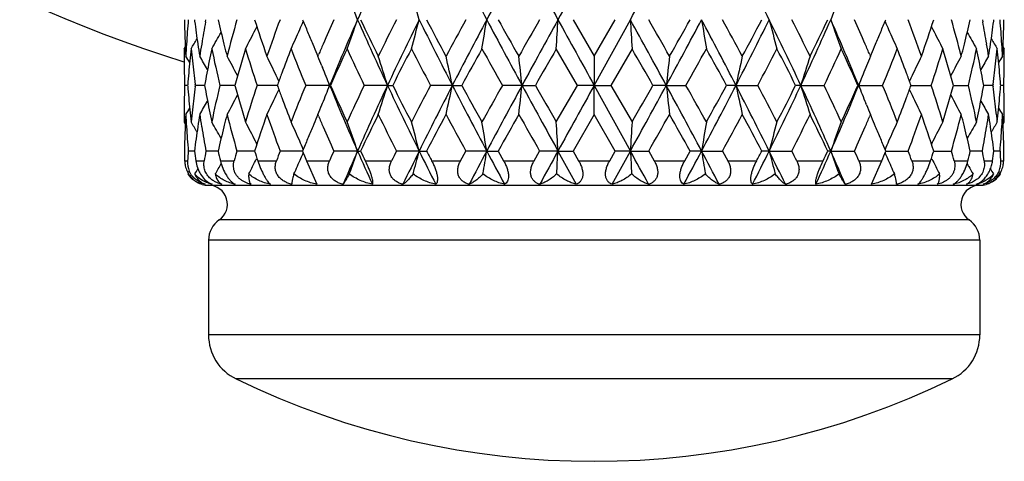
# Model space of a CAD drawing. Units: inches. Extents: x 0.8 to 21.3, y 2.4 to 12.6.
# Drawn here: x 9.7 to 10.5, y 9.8 to 10.2 of the extents above; entities that cross this region are included whole.
import ezdxf

# ---------------------------------------------------------------- set-up
doc = ezdxf.new("R2010")
doc.units = ezdxf.units.IN
doc.header["$LTSCALE"] = 1.21
doc.header["$MEASUREMENT"] = 0
doc.layers.get('0').update_dxf_attribs({"linetype": 'CONTINUOUS'})

msp = doc.modelspace()

# ---------------------------------------------------------------- linework, layer by layer
at = {"color": 7, "linetype": 'CONTINUOUS'}
for p, q in [((9.85832, 10.15276), (9.85848, 10.15152)), ((9.86744, 10.1511), (9.86775, 10.15276)), ((10.16758, 10.15276), (10.18482, 10.12288)), ((10.18482, 10.09914), (10.21441, 10.15276)), ((10.18482, 10.12288), (10.20206, 10.15276)), ((10.50188, 10.15276), (10.50219, 10.1511)), ((10.51116, 10.15152), (10.51132, 10.15276)), ((9.84982, 10.12902), (9.85088, 10.13071)), ((9.88242, 10.13284), (9.88272, 10.13162)), ((10.17112, 10.09914), (10.15391, 10.12902)), ((10.21573, 10.12902), (10.19852, 10.09914)), ((10.48691, 10.13162), (10.48722, 10.13284)), ((10.51876, 10.13071), (10.51982, 10.12902)), ((9.95829, 10.12485), (9.95913, 10.12288)), ((9.95913, 10.12288), (9.95971, 10.12424)), ((10.18482, 10.12288), (10.18482, 10.09914)), ((10.40993, 10.12424), (10.41051, 10.12288)), ((10.41056, 10.12301), (10.41135, 10.12485)), ((9.96239, 10.11508), (9.96295, 10.1137)), ((10.40725, 10.11508), (10.40668, 10.1137)), ((9.85279, 10.09914), (9.85026, 10.09914)), ((9.85283, 10.09966), (9.85279, 10.09914)), ((9.85279, 10.09914), (9.85283, 10.09863)), ((9.85913, 10.09914), (9.85902, 10.09996)), ((9.85902, 10.09833), (9.85913, 10.09914)), ((9.86486, 10.09914), (9.85913, 10.09914)), ((9.86662, 10.09914), (9.86486, 10.09914)), ((9.8913, 10.09914), (9.87908, 10.09914)), ((9.92241, 10.09914), (9.90945, 10.09914)), ((9.92596, 10.09914), (9.92241, 10.09914)), ((9.92631, 10.1001), (9.92596, 10.09914)), ((9.92596, 10.09914), (9.92631, 10.09819)), ((9.96876, 10.09914), (9.94919, 10.09914)), ((9.96876, 10.09914), (9.96944, 10.09914)), ((10.01599, 10.09914), (9.99696, 10.09914)), ((10.01599, 10.09914), (10.02026, 10.09914)), ((10.06897, 10.09914), (10.05113, 10.09914)), ((10.06897, 10.09914), (10.07668, 10.09914)), ((10.12589, 10.09914), (10.10985, 10.09914)), ((10.12589, 10.09914), (10.13678, 10.09914)), ((10.15391, 10.06927), (10.17112, 10.09914)), ((10.18482, 10.09914), (10.17112, 10.09914)), ((10.18482, 10.09914), (10.21441, 10.04553)), ((10.18482, 10.09914), (10.19852, 10.09914)), ((10.18482, 10.07541), (10.18482, 10.09914)), ((10.19852, 10.09914), (10.21573, 10.06927)), ((10.24375, 10.09914), (10.23285, 10.09914)), ((10.24375, 10.09914), (10.25979, 10.09914)), ((10.30067, 10.09914), (10.29296, 10.09914)), ((10.30067, 10.09914), (10.31851, 10.09914)), ((10.35364, 10.09914), (10.34938, 10.09914)), ((10.35364, 10.09914), (10.37267, 10.09914)), ((10.40087, 10.09914), (10.40019, 10.09914)), ((10.40087, 10.09914), (10.42044, 10.09914)), ((10.44367, 10.09914), (10.44332, 10.1001)), ((10.44332, 10.09819), (10.44367, 10.09914)), ((10.44367, 10.09914), (10.44722, 10.09914)), ((10.44722, 10.09914), (10.46019, 10.09914)), ((10.47834, 10.09914), (10.49055, 10.09914)), ((10.51051, 10.09914), (10.50301, 10.09914)), ((10.51062, 10.09996), (10.51051, 10.09914)), ((10.51051, 10.09914), (10.51062, 10.09833)), ((10.51685, 10.09914), (10.51681, 10.09966)), ((10.51681, 10.09863), (10.51685, 10.09914)), ((10.51937, 10.09914), (10.51685, 10.09914)), ((9.96239, 10.08321), (9.96295, 10.08458)), ((10.40725, 10.08321), (10.40668, 10.08458)), ((9.84982, 10.06927), (9.85088, 10.06758)), ((9.95912, 10.07541), (9.95829, 10.07344)), ((9.95971, 10.07405), (9.95913, 10.07541)), ((10.18482, 10.07541), (10.16758, 10.04553)), ((10.20206, 10.04553), (10.18482, 10.07541)), ((10.41051, 10.07541), (10.40993, 10.07405)), ((10.41135, 10.07344), (10.41051, 10.07541)), ((10.51876, 10.06758), (10.51982, 10.06927)), ((9.88272, 10.06667), (9.88242, 10.06545)), ((10.48722, 10.06545), (10.48691, 10.06667)), ((9.85831, 10.04553), (9.85328, 10.04553)), ((9.87375, 10.04553), (9.86775, 10.04553)), ((9.87765, 10.04553), (9.87375, 10.04553)), ((9.90577, 10.04553), (9.89302, 10.04553)), ((9.90745, 10.04553), (9.90577, 10.04553)), ((9.94669, 10.04553), (9.92823, 10.04553)), ((9.99155, 10.04553), (9.97217, 10.04553)), ((9.99155, 10.04553), (9.99404, 10.04553)), ((10.04187, 10.04553), (10.02336, 10.04553)), ((10.04187, 10.04553), (10.04789, 10.04553)), ((10.0757, 10.03759), (10.08004, 10.04553)), ((10.09705, 10.04553), (10.08004, 10.04553)), ((10.09705, 10.04553), (10.1064, 10.04553)), ((10.1064, 10.04553), (10.11086, 10.03759)), ((10.13575, 10.03759), (10.14029, 10.04553)), ((10.15523, 10.04553), (10.14029, 10.04553)), ((10.15523, 10.04553), (10.17017, 10.01842)), ((10.15523, 10.04553), (10.16758, 10.04553)), ((10.16758, 10.04553), (10.17215, 10.03759)), ((10.19748, 10.03759), (10.20206, 10.04553)), ((10.19946, 10.01842), (10.21441, 10.04553)), ((10.21441, 10.04553), (10.20206, 10.04553)), ((10.21441, 10.04553), (10.22935, 10.04553)), ((10.22935, 10.04553), (10.23388, 10.03759)), ((10.25878, 10.03759), (10.26324, 10.04553)), ((10.27258, 10.04553), (10.26324, 10.04553)), ((10.27258, 10.04553), (10.2896, 10.04553)), ((10.2896, 10.04553), (10.29394, 10.03759)), ((10.32777, 10.04553), (10.32175, 10.04553)), ((10.32777, 10.04553), (10.34628, 10.04553)), ((10.37808, 10.04553), (10.3756, 10.04553)), ((10.37808, 10.04553), (10.39747, 10.04553)), ((10.42295, 10.04553), (10.44141, 10.04553)), ((10.46219, 10.04553), (10.46387, 10.04553)), ((10.46387, 10.04553), (10.47662, 10.04553)), ((10.50188, 10.04553), (10.49199, 10.04553)), ((10.51636, 10.04553), (10.51132, 10.04553)), ((10.51636, 10.04553), (10.51657, 10.04289)), ((9.94885, 10.04024), (9.94993, 10.03759)), ((9.94993, 10.03759), (9.95817, 10.01842)), ((10.41147, 10.01842), (10.4197, 10.03759)), ((9.85296, 10.02683), (9.85336, 10.02749)), ((10.49719, 10.02228), (10.49377, 10.02017)), ((10.51627, 10.02749), (10.51668, 10.02683)), ((9.86982, 10.01759), (10.49982, 10.01759)), ((9.86982, 9.97276), (9.86982, 9.89552)), ((10.49982, 9.97276), (10.49982, 9.89552))]:
    msp.add_line(p, q, dxfattribs=at)
at = {"color": 9, "linetype": 'CONTINUOUS'}
for p, q in [((9.85032, 10.03759), (9.85265, 10.03759)), ((9.85937, 10.03759), (9.8663, 10.03759)), ((9.87951, 10.03759), (9.8908, 10.03759)), ((9.91004, 10.03759), (9.92531, 10.03759)), ((9.94993, 10.03759), (9.96865, 10.03759)), ((9.99782, 10.03759), (10.01936, 10.03759)), ((10.05208, 10.03759), (10.0757, 10.03759)), ((10.11086, 10.03759), (10.13575, 10.03759)), ((10.17215, 10.03759), (10.19748, 10.03759)), ((10.23388, 10.03759), (10.25878, 10.03759)), ((10.29394, 10.03759), (10.31756, 10.03759)), ((10.35028, 10.03759), (10.37181, 10.03759)), ((10.40099, 10.03759), (10.4197, 10.03759)), ((10.44433, 10.03759), (10.45959, 10.03759)), ((10.47884, 10.03759), (10.49013, 10.03759)), ((10.50333, 10.03759), (10.51027, 10.03759)), ((10.51698, 10.03759), (10.51932, 10.03759)), ((10.49109, 9.98929), (9.87855, 9.98929)), ((10.49982, 9.97276), (9.86982, 9.97276)), ((10.49982, 9.89552), (9.86982, 9.89552)), ((10.47728, 9.85953), (9.89236, 9.85953))]:
    msp.add_line(p, q, dxfattribs=at)
at = {"color": 7, "linetype": 'CONTINUOUS'}
for centre, radius, start, end in [((10.18482, 11.19233), 1.125, 197.35244, 252.66381), ((12.21675, 9.17085), 2.43221, 154.80169, 156.18973), ((14.19235, 12.3323), 4.63916, 207.27472, 208.02224), ((15.82983, 7.10406), 6.49301, 151.45866, 151.995846), ((19.49277, 15.29717), 10.66089, 208.523621, 208.852082), ((35.58974, -3.85001), 29.03432, 151.044515, 151.16536), ((-0.23171, 15.9038), 11.92459, 331.165322, 331.458975), ((6.98584, 8.49731), 3.72947, 26.35194, 27.27485), ((9.14048, 9.8572), 0.90093, 19.15072, 20.75684), ((8.95541, 9.87373), 1.12172, 14.40356, 15.65905), ((11.22916, 9.8572), 0.90093, 159.24316, 160.84928), ((10.85861, 10.17658), 1.00879, 181.35324, 182.48512), ((10.87035, 10.06854), 1.02055, 175.26618, 176.38735), ((10.91426, 10.28922), 1.06472, 187.43094, 188.44561), ((10.95222, 9.95058), 1.10315, 169.52725, 170.49013), ((11.04518, 10.42179), 1.19812, 192.97606, 193.95546), ((11.10519, 9.80879), 1.26003, 164.15813, 165.5655), ((11.28102, 10.59754), 1.4438, 197.94281, 199.19353), ((11.36629, 9.61871), 1.53403, 159.62666, 160.8125), ((9.20026, 10.47127), 0.81259, 336.3056, 336.81909), ((11.6107, 10.8285), 1.79598, 202.10163, 202.44494), ((11.81043, 9.33251), 2.01296, 155.95321, 156.57252), ((11.89723, 9.31108), 2.08327, 156.17036, 157.77262), ((9.1405, 10.4483), 0.90091, 339.24313, 340.8493), ((12.21677, 11.13467), 2.43223, 203.81028, 205.1983), ((12.244, 11.22069), 2.49054, 205.39119, 206.15441), ((12.48209, 8.90848), 2.75565, 153.15766, 153.85174), ((12.64684, 8.86233), 2.90707, 153.64754, 154.8209), ((8.95544, 10.43178), 1.12169, 344.34093, 345.59645), ((13.25645, 11.74385), 3.58679, 206.33358, 207.2932), ((13.36827, 11.90254), 3.75323, 207.7884, 208.30516), ((13.88462, 8.06564), 4.33946, 151.25173, 151.70069), ((14.19246, 7.97316), 4.63929, 151.97777, 152.72527), ((8.40616, 10.41934), 1.71178, 350.23533, 351.04061), ((15.82991, 13.2015), 6.49311, 208.004157, 208.541336), ((16.3279, 13.64534), 7.13479, 209.308647, 209.584154), ((18.31829, 5.47151), 9.42305, 150.21233, 150.421423), ((19.49303, 5.0082), 10.66119, 151.147922, 151.476373), ((5.26524, 10.41267), 4.89689, 356.67928, 356.95746), ((35.59041, 24.1559), 29.03509, 208.834642, 208.955484), ((-0.23175, 4.4017), 11.92464, 28.541027, 28.834678), ((15.1044, 10.41267), 4.89689, 183.04254, 183.32072), ((1.59566, 5.21177), 9.94756, 29.584089, 29.782157), ((4.1377, 13.41773), 6.94959, 331.476307, 331.9782), ((3.78031, 13.79292), 7.435, 330.421408, 330.685791), ((5.96955, 7.86439), 4.87368, 27.2927, 28.00425), ((11.96348, 10.41934), 1.71178, 188.95939, 189.76467), ((6.38494, 8.01125), 4.45335, 28.30505, 28.74252), ((6.98576, 11.80826), 3.72957, 332.72517, 333.64805), ((6.92497, 11.94324), 3.83978, 331.70067, 332.20578), ((7.63629, 8.82058), 3.00313, 25.19787, 26.33369), ((11.4142, 10.43178), 1.12169, 194.40355, 195.65907), ((7.84379, 8.88667), 2.80454, 26.15431, 26.83629), ((8.09018, 11.16325), 2.50112, 334.82081, 336.17061), ((8.08902, 11.23837), 2.53121, 333.85172, 334.60268), ((8.42503, 9.29094), 2.13475, 22.2467, 23.81032), ((11.22913, 10.4483), 0.90091, 199.1507, 200.75687), ((8.54248, 9.32516), 2.03123, 23.43027, 24.044), ((8.7521, 10.8313), 1.80337, 337.55576, 337.89767), ((11.16938, 10.47127), 0.81259, 203.18091, 203.6944), ((8.98812, 9.61323), 1.5502, 19.19369, 20.36716), ((9.07521, 10.60205), 1.45794, 340.81254, 342.05112), ((9.25488, 9.80621), 1.26993, 14.43999, 15.83638), ((9.31905, 10.42308), 1.20368, 346.0468, 347.02167), ((9.414, 9.94998), 1.10663, 9.51138, 10.47124), ((9.45268, 10.28959), 1.06744, 351.55568, 352.56777), ((9.49782, 10.06843), 1.02202, 3.61345, 4.73302), ((9.51103, 10.17658), 1.00879, 357.51488, 358.64676), ((9.24338, 10.49799), 0.72928, 329.60693, 330.81789), ((9.23783, 10.48313), 0.7509, 331.86285, 333.21376), ((9.22989, 10.48719), 0.75982, 333.2109, 333.4066), ((9.2146, 10.46493), 0.79691, 335.06977, 336.30916), ((11.65228, 10.84565), 1.84097, 202.44424, 202.77998), ((8.71029, 10.84859), 1.84862, 337.22071, 337.55507), ((11.15504, 10.46493), 0.79691, 203.69084, 204.93023), ((11.13975, 10.48719), 0.75982, 206.5934, 206.7891), ((11.1318, 10.48313), 0.7509, 206.78624, 208.13715), ((11.12626, 10.49799), 0.72928, 209.18211, 210.39307), ((9.24298, 10.50776), 0.72017, 328.27128, 329.02722), ((11.12666, 10.50776), 0.72017, 210.97278, 211.72872), ((10.85492, 10.12902), 1.00511, 180.00002, 180.56771), ((10.86192, 10.17672), 1.0121, 182.48505, 183.04947), ((10.86513, 10.06887), 1.01532, 176.38757, 176.9505), ((10.88629, 10.01966), 1.03655, 173.94398, 174.49726), ((10.89281, 10.23907), 1.0431, 186.05604, 186.60641), ((10.92789, 10.29121), 1.0785, 188.44386, 188.97909), ((10.93781, 9.953), 1.08854, 170.49023, 171.0213), ((10.99144, 9.89563), 1.14308, 168.21884, 168.72827), ((11.02233, 10.369), 1.17466, 191.78814, 193.28098), ((11.07292, 10.42862), 1.22669, 194.01135, 194.43245), ((11.16358, 9.7449), 1.32068, 163.09119, 164.44116), ((11.23277, 10.53432), 1.39304, 196.91481, 198.20367), ((11.4733, 9.53152), 1.64817, 158.74462, 159.48569), ((11.56865, 10.76388), 1.75057, 201.26343, 202.31651), ((11.6922, 10.86238), 1.88425, 202.77917, 203.04289), ((11.74565, 9.36061), 1.94234, 156.57311, 156.84932), ((11.9323, 9.23075), 2.14637, 155.25965, 156.13471), ((12.11403, 11.11131), 2.34658, 204.74652, 205.55239), ((12.75597, 8.72284), 3.0624, 152.66603, 153.29347), ((13.10492, 11.71597), 3.45539, 207.33984, 207.89893), ((14.54141, 7.65856), 5.08825, 150.95326, 151.33736), ((15.49744, 13.13113), 6.18216, 209.052324, 209.369552), ((21.90001, 3.37557), 13.54917, 150.103167, 150.24879), ((-0.7078, 3.84713), 12.60101, 29.745731, 29.902311), ((5.05642, 13.02812), 5.97109, 330.624842, 330.953283), ((5.95616, 7.72905), 4.94218, 28.65696, 29.05241), ((7.3279, 11.68291), 3.38409, 332.09518, 332.66605), ((7.66468, 8.74885), 3.00514, 26.70055, 27.33995), ((8.28772, 11.09623), 2.31111, 334.44143, 335.25966), ((8.46486, 9.24318), 2.11617, 23.85905, 24.7466), ((8.61712, 9.35765), 1.94982, 23.15121, 23.42636), ((8.67139, 10.86494), 1.89081, 336.95757, 337.22037), ((8.82017, 10.75621), 1.72991, 337.67721, 338.74286), ((8.90784, 9.53591), 1.63586, 20.51152, 21.25817), ((9.14898, 10.53049), 1.38034, 341.7904, 343.09112), ((9.21669, 9.748), 1.3096, 15.55313, 16.91451), ((9.29413, 10.42928), 1.22936, 345.56801, 345.9882), ((9.35469, 10.36735), 1.1671, 346.71418, 348.2167), ((9.38042, 9.89609), 1.14081, 11.27122, 11.78167), ((9.4301, 9.95272), 1.09029, 8.97912, 9.50934), ((9.44013, 10.29146), 1.08013, 351.02131, 351.55573), ((9.47683, 10.23907), 1.0431, 353.39359, 353.94396), ((9.48335, 10.01966), 1.03655, 5.50274, 6.05602), ((9.50451, 10.06887), 1.01532, 3.0495, 3.61243), ((9.50772, 10.17672), 1.0121, 356.95053, 357.51495), ((9.51471, 10.12902), 1.00511, 359.43229, 359.99998), ((10.85551, 10.12903), 1.0057, 180.56774, 181.13516), ((9.24268, 9.74171), 0.71809, 31.58419, 32.06038), ((10.87876, 10.02039), 1.02899, 174.49707, 175.58155), ((10.90463, 10.24047), 1.05501, 186.60794, 187.65361), ((9.24324, 9.74817), 0.72389, 30.17424, 31.17378), ((10.97326, 9.89925), 1.12454, 168.72807, 169.76101), ((9.24168, 9.76069), 0.73822, 27.99218, 29.38207), ((9.22966, 9.77763), 0.76961, 25.35289, 26.65418), ((9.19338, 9.79839), 0.83166, 22.38302, 22.96537), ((9.07017, 9.81224), 0.98838, 16.87453, 18.3182), ((8.76124, 9.82697), 1.33576, 11.75679, 12.79886), ((7.64651, 9.83669), 2.49323, 6.04249, 6.59134), ((12.72312, 9.83669), 2.49323, 173.40866, 173.95751), ((11.6084, 9.82697), 1.33576, 167.20114, 168.24321), ((11.29947, 9.81224), 0.98838, 161.6818, 163.12547), ((11.17625, 9.79839), 0.83166, 157.03463, 157.61698), ((11.13998, 9.77763), 0.76961, 153.34582, 154.64711), ((11.12796, 9.76069), 0.73822, 150.61793, 152.00782), ((9.40046, 9.90003), 1.12039, 10.23707, 11.27384), ((11.12639, 9.74817), 0.72389, 148.82622, 149.82576), ((9.46747, 10.24016), 1.05253, 352.34516, 353.39329), ((9.49258, 10.02053), 1.02728, 4.41754, 5.50383), ((11.12696, 9.74171), 0.71809, 147.93962, 148.41799), ((9.51412, 10.12903), 1.0057, 358.86484, 359.43226), ((9.17612, 9.7913), 0.85033, 21.22479, 22.28111), ((11.19352, 9.7913), 0.85033, 157.71889, 158.77521), ((10.8567, 10.12905), 1.00688, 181.13519, 181.70205), ((9.21861, 9.77235), 0.78185, 24.99008, 25.35606), ((11.42148, 9.55102), 1.5928, 159.48958, 159.835), ((8.95307, 9.55284), 1.58756, 20.16443, 20.51099), ((11.15102, 9.77235), 0.78185, 154.64394, 155.00992), ((9.51294, 10.12905), 1.00688, 358.29795, 358.86481), ((10.8567, 10.06924), 1.00688, 178.29795, 178.86481), ((10.87706, 10.17776), 1.02728, 184.41755, 185.50383), ((10.90216, 9.95813), 1.05252, 172.34515, 173.3933), ((10.96918, 10.29826), 1.12039, 190.23708, 191.27385), ((11.01492, 9.83094), 1.16708, 166.71417, 168.21672), ((11.15296, 10.4503), 1.30962, 195.55314, 196.9145), ((11.22062, 9.66781), 1.3803, 161.79038, 163.09114), ((9.21859, 10.42595), 0.78188, 334.64395, 335.00991), ((11.41651, 10.64542), 1.58749, 200.16443, 200.511), ((11.54939, 9.44211), 1.72983, 157.67718, 158.74289), ((9.1761, 10.407), 0.85035, 337.7189, 338.7752), ((11.89722, 10.88721), 2.08327, 202.22738, 203.82965), ((11.90484, 10.95514), 2.11624, 203.85906, 204.74658), ((12.08178, 9.10212), 2.31096, 154.4414, 155.25969), ((12.21674, 9.06363), 2.4322, 154.80169, 156.18973), ((9.07016, 10.38605), 0.98839, 341.68181, 343.12547), ((12.64683, 11.33595), 2.90706, 205.1791, 206.35246), ((12.70508, 11.4495), 3.00528, 206.70056, 207.33993), ((13.04144, 8.51553), 3.38375, 152.09515, 152.66608), ((13.2564, 8.45446), 3.58674, 152.70679, 153.66642), ((8.76122, 10.37132), 1.33577, 347.20115, 348.2432), ((14.19245, 12.22513), 4.63928, 207.27473, 208.02223), ((14.41382, 12.46943), 4.94258, 208.65698, 209.0524), ((15.31228, 7.17069), 5.97002, 150.624814, 150.953314), ((15.82982, 6.99683), 6.49301, 151.45866, 151.995847), ((7.64648, 10.3616), 2.49326, 353.40867, 353.95751), ((19.49298, 15.19006), 10.66114, 208.523626, 208.852079), ((21.0797, 16.35246), 12.60363, 209.745746, 209.902294), ((35.59005, -3.95741), 29.03468, 151.044516, 151.165359), ((-0.2316, 15.79651), 11.92446, 331.16532, 331.458975), ((-1.53522, 16.82549), 13.55475, 330.103199, 330.248761), ((4.13768, 6.78055), 6.94961, 28.0218, 28.523693), ((12.72315, 10.3616), 2.49326, 186.04249, 186.59133), ((4.87274, 7.06747), 6.18153, 29.052307, 29.369566), ((5.96961, 12.33387), 4.87361, 331.99574, 332.7073), ((5.82754, 12.54011), 5.08903, 330.95329, 331.33733), ((6.98575, 8.39003), 3.72958, 26.35195, 27.27483), ((11.60842, 10.37132), 1.33577, 191.7568, 192.79885), ((7.26489, 8.48241), 3.4552, 27.33982, 27.89895), ((7.63632, 11.37769), 3.00308, 333.6663, 334.80214), ((7.61342, 11.47558), 3.06268, 332.66606, 333.29345), ((8.09018, 9.03504), 2.50112, 23.82939, 25.17918), ((11.29948, 10.38605), 0.98839, 196.87453, 198.31819), ((8.25569, 9.08702), 2.34649, 24.74651, 25.5524), ((8.42505, 10.90734), 2.13472, 336.18967, 337.75331), ((8.43722, 10.96759), 2.1465, 335.25967, 336.13468), ((11.19354, 10.407), 0.85035, 201.2248, 202.2811), ((8.80103, 9.43443), 1.75053, 21.26341, 22.31652), ((8.9482, 10.64725), 1.59275, 339.48957, 339.835), ((11.15104, 10.42595), 0.78188, 204.99009, 205.35605), ((9.13689, 9.66397), 1.39301, 16.91479, 18.20368), ((9.20602, 10.4534), 1.32071, 343.09121, 344.44115), ((9.34732, 9.8293), 1.17465, 11.78813, 13.28099), ((9.39637, 10.29904), 1.12455, 348.72807, 349.761), ((9.46501, 9.95782), 1.05501, 6.60794, 7.65361), ((9.49087, 10.1779), 1.02899, 354.49707, 355.58155), ((9.51294, 10.06924), 1.00688, 1.13519, 1.70205), ((10.85551, 10.06926), 1.00569, 178.86484, 179.43226), ((9.24324, 10.45012), 0.72389, 328.82623, 329.82577), ((9.24167, 10.4376), 0.73823, 330.61795, 332.00783), ((9.22966, 10.42066), 0.76961, 333.34584, 334.64712), ((11.4619, 10.66242), 1.63596, 200.51153, 201.25814), ((8.89628, 10.66679), 1.64823, 338.74464, 339.48569), ((11.13998, 10.42066), 0.76961, 205.35288, 206.65416), ((11.12796, 10.4376), 0.73823, 207.99217, 209.38205), ((11.12639, 10.45012), 0.72389, 210.17423, 211.17377), ((9.51412, 10.06926), 1.00569, 0.56774, 1.13516), ((10.85493, 10.06927), 1.00511, 179.43229, 179.99998), ((9.24268, 10.45657), 0.71808, 327.93963, 328.41583), ((10.88629, 10.17863), 1.03655, 185.50273, 186.05601), ((10.89281, 9.95922), 1.04311, 173.3936, 173.94396), ((10.98922, 10.3022), 1.14081, 191.27121, 191.78166), ((9.19339, 10.3999), 0.83166, 337.03464, 337.617), ((11.17625, 10.3999), 0.83166, 202.383, 202.96536), ((9.37821, 10.30265), 1.14307, 348.21884, 348.72829), ((9.47683, 9.95922), 1.04311, 6.05604, 6.6064), ((9.48335, 10.17863), 1.03655, 353.94399, 354.49727), ((11.12696, 10.45657), 0.71809, 211.582, 212.06037), ((9.51471, 10.06927), 1.00511, 0.00002, 0.56771), ((10.86193, 10.02156), 1.01211, 176.95054, 177.51495), ((10.86512, 10.12942), 1.01531, 183.0495, 183.61243), ((9.24297, 9.69052), 0.72019, 30.97279, 31.72872), ((10.92953, 9.90683), 1.08015, 171.02132, 171.55573), ((10.93951, 10.24557), 1.09027, 188.97912, 189.50935), ((9.24337, 9.7003), 0.72929, 29.18213, 30.39307), ((11.07555, 9.769), 1.22941, 165.56802, 165.98819), ((11.11478, 10.39209), 1.26996, 194.44, 195.83637), ((9.23782, 9.71515), 0.75092, 26.78628, 28.13714), ((11.29444, 9.59624), 1.45795, 160.81254, 162.05111), ((11.38156, 10.58507), 1.55025, 199.19371, 200.36714), ((9.21459, 9.73336), 0.79692, 23.69087, 24.93022), ((11.69839, 9.33329), 1.89097, 156.95757, 157.22036), ((11.75235, 10.84057), 1.94964, 203.1512, 203.42637), ((9.1405, 9.74998), 0.90092, 19.15072, 20.75687), ((12.28066, 8.95989), 2.53126, 153.85172, 154.60267), ((12.52601, 11.3117), 2.80472, 206.15433, 206.83627), ((8.95543, 9.76651), 1.1217, 14.40356, 15.65907), ((13.44477, 8.25499), 3.83991, 151.70067, 152.20577), ((13.98511, 12.18726), 4.45383, 208.30508, 208.7425), ((8.40614, 9.77894), 1.7118, 8.9594, 9.76467), ((16.58974, 6.40513), 7.43547, 150.421413, 150.685779), ((18.77607, 14.98771), 9.94996, 209.584117, 209.782137), ((5.26519, 9.78561), 4.89694, 3.04254, 3.32072), ((15.10444, 9.78561), 4.89694, 176.67928, 176.95746), ((2.05201, 14.7264), 9.42228, 330.212318, 330.421428), ((4.04281, 6.55356), 7.13356, 29.308627, 29.584181), ((11.96349, 9.77894), 1.7118, 170.23533, 171.0406), ((6.48516, 12.13257), 4.33929, 331.25172, 331.7007), ((7.00166, 8.29591), 3.75289, 27.78838, 28.30518), ((11.41421, 9.76651), 1.1217, 164.34093, 165.59644), ((7.8876, 11.28978), 2.75559, 333.15765, 333.85175), ((8.12576, 8.97766), 2.4904, 25.39117, 26.15444), ((11.22914, 9.74998), 0.90092, 159.24313, 160.84928), ((8.62415, 10.83761), 1.94217, 336.5731, 336.84933), ((8.67729, 9.33584), 1.88441, 22.77918, 23.04288), ((11.15505, 9.73336), 0.79692, 155.06978, 156.30913), ((9.00336, 10.57958), 1.53401, 339.62665, 340.8125), ((9.08865, 9.60076), 1.44376, 17.9428, 19.19355), ((11.13181, 9.71515), 0.75092, 151.86286, 153.21372), ((9.26446, 10.38949), 1.26002, 344.15812, 345.56551), ((9.29667, 9.76966), 1.22674, 14.01135, 14.43244), ((11.12725, 9.69973), 0.73043, 149.60787, 150.81693), ((9.43185, 10.24529), 1.08852, 350.49022, 351.02131), ((9.44173, 9.90708), 1.07852, 8.44387, 8.97909), ((11.12667, 9.69052), 0.72019, 148.27128, 149.02721), ((9.50452, 10.12942), 1.01531, 356.38757, 356.9505), ((9.50771, 10.02156), 1.01211, 2.48505, 3.04946), ((10.85861, 10.02171), 1.00879, 177.51488, 178.64676), ((10.87182, 10.12986), 1.02203, 183.61346, 184.73301), ((10.91649, 9.90876), 1.06698, 171.55558, 172.63539), ((10.95678, 10.24851), 1.10778, 189.51183, 190.55799), ((11.05055, 9.77521), 1.20365, 166.04678, 167.02169), ((11.65933, 9.3497), 1.8486, 157.22069, 157.55505), ((11.8273, 10.8732), 2.03139, 203.4303, 204.04398), ((8.55908, 10.86583), 2.01309, 335.95323, 336.57249), ((8.71744, 9.35267), 1.84087, 22.44424, 22.78001), ((9.32449, 9.77651), 1.19809, 12.97605, 13.95548), ((9.41662, 10.24784), 1.10396, 349.4402, 350.48997), ((9.45601, 9.90916), 1.06408, 7.36314, 8.44589), ((9.49928, 10.12975), 1.02056, 355.26618, 356.38735), ((9.51103, 10.02171), 1.00879, 1.35324, 2.48512), ((9.22989, 9.7111), 0.75982, 26.59341, 26.78914), ((9.20027, 9.72702), 0.81258, 23.18092, 23.69444), ((11.61743, 9.36704), 1.80325, 157.55576, 157.89769), ((8.75899, 9.36981), 1.79592, 22.10161, 22.44494), ((11.16937, 9.72702), 0.81258, 156.30556, 156.81908), ((11.13974, 9.7111), 0.75982, 153.21086, 153.40659), ((10.85712, 10.06931), 1.00731, 181.35275, 181.80432), ((10.87382, 9.96104), 1.02403, 175.26727, 175.71267), ((10.90991, 10.18141), 1.06033, 187.36265, 187.79525), ((10.96181, 9.84163), 1.1129, 169.44263, 169.85796), ((11.03702, 10.31266), 1.18975, 192.9751, 193.3676), ((11.13026, 9.69463), 1.28604, 164.16581, 164.53299), ((11.25679, 10.4824), 1.4183, 197.93998, 198.27728), ((11.40626, 9.49689), 1.57657, 159.63531, 159.94263), ((11.60411, 10.71859), 1.78887, 202.10145, 202.28446), ((11.84644, 9.20936), 2.05234, 155.95675, 156.19912), ((11.9804, 9.16801), 2.17383, 156.19194, 156.97053), ((9.13508, 10.34303), 0.90667, 339.58972, 340.84538), ((12.14309, 10.99461), 2.35157, 203.80312, 204.52701), ((12.17844, 11.08222), 2.41792, 205.3883, 205.59663), ((12.59832, 8.74291), 2.8857, 153.16612, 153.34256), ((12.79973, 8.68062), 3.07713, 153.6685, 154.2303), ((8.94673, 10.32687), 1.1307, 344.61221, 345.59261), ((13.11044, 11.56389), 3.42367, 206.32671, 206.83396), ((13.2434, 11.72933), 3.61199, 207.78586, 207.92825), ((14.56463, 7.66986), 5.05995, 151.99785, 152.34493), ((8.39029, 10.3147), 1.72786, 350.40952, 351.03773), ((15.39794, 12.86377), 6.00349, 207.997563, 208.290953), ((21.59043, 3.75049), 13.0534, 151.167355, 151.303084), ((5.21549, 10.30818), 4.94672, 356.73949, 356.95638), ((-2.02012, 3.31169), 13.96525, 28.701347, 28.828214), ((15.15415, 10.30818), 4.94672, 183.04362, 183.26051), ((4.80262, 12.95422), 6.19523, 331.713587, 331.997896), ((5.68431, 7.60615), 5.19642, 27.65963, 27.99759), ((11.97935, 10.3147), 1.72786, 188.96227, 189.59048), ((7.20087, 11.59307), 3.48889, 333.17078, 333.66855), ((7.12624, 11.72933), 3.61199, 332.07175, 332.21414), ((7.52236, 8.65738), 3.13006, 25.77445, 26.32675), ((11.42291, 10.32687), 1.1307, 194.40739, 195.38779), ((7.75861, 8.73651), 2.89992, 26.65787, 26.83345), ((8.1969, 11.00791), 2.38406, 335.47792, 336.19195), ((8.18189, 11.08665), 2.42823, 334.40381, 334.61126), ((8.36381, 9.157), 2.20154, 23.03437, 23.80316), ((11.23456, 10.34303), 0.90667, 199.15462, 200.41028), ((8.51621, 9.20626), 2.05998, 23.80133, 24.0428), ((8.75734, 10.72193), 1.79772, 337.62482, 337.89808), ((8.95908, 9.49531), 1.58115, 20.05781, 20.36425), ((9.1094, 10.48352), 1.42193, 341.72315, 342.05959), ((9.23667, 9.69387), 1.28885, 15.46741, 15.83379), ((9.3305, 10.31316), 1.19192, 346.63276, 347.02454), ((9.40782, 9.84163), 1.1129, 10.14204, 10.55737), ((9.45973, 10.18141), 1.06033, 352.20475, 352.63735), ((9.51251, 10.06931), 1.00731, 358.19568, 358.64725), ((9.87013, 10.03628), 0.01753, 175.66726, 203.7212), ((9.23514, 10.3773), 0.75394, 332.29972, 333.35827), ((9.2102, 10.35967), 0.80173, 335.4709, 336.4703), ((9.19817, 10.36495), 0.81487, 336.46795, 336.81815), ((11.17147, 10.36495), 0.81487, 203.18185, 203.53205), ((11.15944, 10.35967), 0.80173, 203.5297, 204.5291), ((11.1345, 10.3773), 0.75394, 206.64173, 207.70028), ((10.4995, 10.03628), 0.01753, 336.28092, 4.29812), ((9.49646, 9.96109), 1.02339, 4.28725, 4.58434), ((9.24209, 10.40107), 0.72122, 328.74183, 329.13719), ((9.24166, 10.39174), 0.73126, 330.06595, 330.83138), ((11.12949, 10.39259), 0.733, 209.16899, 209.37845), ((11.12741, 10.39141), 0.7306, 209.37827, 209.93425), ((11.12755, 10.40107), 0.72122, 210.86281, 211.25817), ((10.49791, 10.03833), 0.02142, 324.03887, 334.85597), ((9.86912, 10.03716), 0.01918, 212.56639, 223.37911), ((9.87052, 10.03723), 0.01978, 227.30627, 239.62758), ((9.88347, 10.03665), 0.01811, 228.42859, 230.39875), ((10.49995, 10.03779), 0.02003, 299.40734, 310.94328), ((10.49848, 10.03792), 0.02072, 312.71208, 324.02587), ((10.50022, 10.03744), 0.01959, 311.00406, 313.74746), ((10.50052, 10.03715), 0.01917, 313.70108, 327.44167), ((9.87007, 10.03649), 0.01892, 239.66188, 252.78477), ((9.86982, 10.03759), 0.02, 255, 270), ((9.86982, 10.00209), 0.0155, 304.28989, 90), ((9.87819, 10.03283), 0.01543, 241.37374, 243.79215), ((9.87783, 10.0321), 0.01461, 243.78534, 249.35264), ((10.49982, 10.00209), 0.0155, 90, 235.71011), ((10.49188, 10.03194), 0.01445, 290.61334, 296.41457), ((10.49008, 10.04692), 0.02931, 283.57046, 286.9905), ((10.49016, 10.04665), 0.02904, 286.99193, 288.36986), ((10.49982, 10.03759), 0.02, 270, 285), ((9.88982, 9.97276), 0.02, 124.28989, 180), ((10.47982, 9.97276), 0.02, 0, 55.71011), ((9.90982, 9.89552), 0.04, 180, 244.11871), ((10.45982, 9.89552), 0.04, 295.88129, 360), ((10.18482, 10.46233), 0.67, 244.11871, 295.88129)]:
    msp.add_arc(centre, radius, start, end, dxfattribs=at)
for points, knots in [([(9.85032, 10.03759), (9.85036, 10.03621), (9.85074, 10.03333), (9.8517, 10.03058), (9.85233, 10.02923)], [0, 0, 0, 0, 0.48197, 1, 1, 1, 1]), ([(9.85937, 10.03759), (9.85963, 10.03571), (9.86033, 10.03286), (9.86185, 10.02922), (9.8645, 10.02441), (9.86775, 10.02095), (9.8708, 10.01929)], [0, 0, 0, 0, 0.256583, 0.393607, 0.531388, 1, 1, 1, 1]), ([(9.87145, 10.0231), (9.8704, 10.02403), (9.86853, 10.02613), (9.86667, 10.02983), (9.86591, 10.03376), (9.86608, 10.03636), (9.8663, 10.03759)], [0, 0, 0, 0, 0.262038, 0.51871, 0.764774, 1, 1, 1, 1]), ([(9.87951, 10.03759), (9.87999, 10.03555), (9.88131, 10.03146), (9.88323, 10.0276), (9.88438, 10.02575)], [0, 0, 0, 0, 0.490317, 1, 1, 1, 1]), ([(9.89873, 10.02058), (9.89794, 10.02099), (9.89643, 10.02193), (9.89438, 10.02364), (9.89267, 10.02564), (9.89136, 10.0279), (9.89053, 10.03031), (9.89018, 10.03278), (9.89027, 10.03523), (9.89058, 10.03682), (9.8908, 10.03759)], [0, 0, 0, 0, 0.130692, 0.261017, 0.390116, 0.517055, 0.641222, 0.762765, 0.88217, 1, 1, 1, 1]), ([(9.91004, 10.03759), (9.91074, 10.03548), (9.91193, 10.03233), (9.91377, 10.02827), (9.91521, 10.02543), (9.91663, 10.02297), (9.91796, 10.02099), (9.91915, 10.01951), (9.91996, 10.01872), (9.92034, 10.01842)], [0, 0, 0, 0, 0.303942, 0.460334, 0.608419, 0.739198, 0.847731, 0.933889, 1, 1, 1, 1]), ([(9.93799, 10.01842), (9.93687, 10.01868), (9.93467, 10.01934), (9.93155, 10.02079), (9.92876, 10.02274), (9.92649, 10.02523), (9.9252, 10.02768), (9.9246, 10.02976), (9.92428, 10.03187), (9.92439, 10.03454), (9.92494, 10.0366), (9.92531, 10.03759)], [0, 0, 0, 0, 0.130332, 0.260193, 0.388643, 0.514947, 0.638488, 0.699434, 0.759908, 0.879999, 1, 1, 1, 1]), ([(9.97981, 10.01842), (9.97872, 10.01868), (9.97711, 10.01917), (9.97507, 10.02006), (9.97313, 10.02111), (9.97094, 10.02274), (9.96886, 10.02524), (9.96777, 10.0277), (9.96733, 10.02977), (9.96719, 10.03189), (9.96751, 10.03457), (9.96821, 10.03661), (9.96865, 10.03759)], [0, 0, 0, 0, 0.12969, 0.194061, 0.258006, 0.384012, 0.507785, 0.629874, 0.690859, 0.751974, 0.875093, 1, 1, 1, 1]), ([(9.99782, 10.03759), (9.99881, 10.03554), (10.0002, 10.03244), (10.0018, 10.02833), (10.00276, 10.02549), (10.00342, 10.02304), (10.00379, 10.02106), (10.0039, 10.01957), (10.00381, 10.01874), (10.00372, 10.01842)], [0, 0, 0, 0, 0.337071, 0.502463, 0.652961, 0.779523, 0.87823, 0.950411, 1, 1, 1, 1]), ([(10.02862, 10.01842), (10.02759, 10.01868), (10.02559, 10.01933), (10.0228, 10.02078), (10.02039, 10.02275), (10.01858, 10.02527), (10.01755, 10.02822), (10.0174, 10.0314), (10.01803, 10.03458), (10.01886, 10.03661), (10.01936, 10.03759)], [0, 0, 0, 0, 0.12628, 0.250555, 0.372731, 0.493844, 0.61569, 0.740229, 0.868512, 1, 1, 1, 1]), ([(10.05208, 10.03759), (10.05262, 10.03659), (10.05364, 10.03454), (10.05496, 10.03141), (10.056, 10.02835), (10.05666, 10.0255), (10.05692, 10.02302), (10.05678, 10.02101), (10.0563, 10.01948), (10.05574, 10.0187), (10.05543, 10.01842)], [0, 0, 0, 0, 0.168038, 0.336809, 0.498495, 0.644044, 0.766177, 0.863208, 0.938945, 1, 1, 1, 1]), ([(10.08275, 10.01842), (10.08182, 10.01868), (10.08, 10.01933), (10.07752, 10.02079), (10.07544, 10.02278), (10.07396, 10.02531), (10.07326, 10.02826), (10.07339, 10.03142), (10.07423, 10.03459), (10.07516, 10.03661), (10.0757, 10.03759)], [0, 0, 0, 0, 0.119663, 0.23749, 0.354449, 0.473023, 0.596114, 0.725442, 0.860728, 1, 1, 1, 1]), ([(10.11086, 10.03759), (10.11142, 10.03659), (10.11247, 10.03456), (10.11373, 10.03143), (10.11458, 10.02835), (10.11493, 10.02548), (10.11475, 10.02297), (10.11407, 10.02092), (10.11298, 10.01939), (10.11204, 10.01869), (10.11156, 10.01842)], [0, 0, 0, 0, 0.163744, 0.325927, 0.479754, 0.618102, 0.736373, 0.835555, 0.921242, 1, 1, 1, 1]), ([(10.14035, 10.01842), (10.13954, 10.01868), (10.13798, 10.01934), (10.13588, 10.02081), (10.1342, 10.02282), (10.13312, 10.02537), (10.13278, 10.02831), (10.13317, 10.03144), (10.13419, 10.03459), (10.13519, 10.03661), (10.13575, 10.03759)], [0, 0, 0, 0, 0.109547, 0.218413, 0.329166, 0.445945, 0.572185, 0.708362, 0.852179, 1, 1, 1, 1]), ([(10.17215, 10.03759), (10.17273, 10.0366), (10.17377, 10.03457), (10.17493, 10.03144), (10.17556, 10.02833), (10.17558, 10.02543), (10.17494, 10.02289), (10.17373, 10.02085), (10.1721, 10.01935), (10.17083, 10.01868), (10.17017, 10.01842)], [0, 0, 0, 0, 0.156381, 0.309572, 0.454253, 0.585708, 0.70217, 0.806522, 0.904251, 1, 1, 1, 1]), ([(10.19946, 10.01842), (10.19881, 10.01868), (10.19754, 10.01935), (10.19591, 10.02085), (10.1947, 10.02289), (10.19406, 10.02543), (10.19407, 10.02833), (10.19471, 10.03144), (10.19587, 10.03457), (10.19691, 10.0366), (10.19748, 10.03759)], [0, 0, 0, 0, 0.095749, 0.193478, 0.29783, 0.414292, 0.545747, 0.690428, 0.843619, 1, 1, 1, 1]), ([(10.23388, 10.03759), (10.23445, 10.03661), (10.23545, 10.03459), (10.23647, 10.03144), (10.23686, 10.02831), (10.23652, 10.02537), (10.23544, 10.02282), (10.23375, 10.02081), (10.23166, 10.01934), (10.23009, 10.01868), (10.22929, 10.01842)], [0, 0, 0, 0, 0.147821, 0.291638, 0.427815, 0.554055, 0.670834, 0.781587, 0.890453, 1, 1, 1, 1]), ([(10.25808, 10.01842), (10.2576, 10.01869), (10.25666, 10.01939), (10.25557, 10.02092), (10.25489, 10.02297), (10.2547, 10.02548), (10.25505, 10.02835), (10.25591, 10.03143), (10.25717, 10.03456), (10.25821, 10.03659), (10.25878, 10.03759)], [0, 0, 0, 0, 0.078758, 0.164445, 0.263627, 0.381898, 0.520246, 0.674073, 0.836256, 1, 1, 1, 1]), ([(10.29394, 10.03759), (10.29448, 10.03661), (10.29541, 10.03459), (10.29625, 10.03142), (10.29637, 10.02826), (10.29568, 10.02531), (10.2942, 10.02278), (10.29212, 10.02079), (10.28963, 10.01933), (10.28782, 10.01868), (10.28689, 10.01842)], [0, 0, 0, 0, 0.139272, 0.274558, 0.403886, 0.526977, 0.645551, 0.76251, 0.880337, 1, 1, 1, 1]), ([(10.3142, 10.01842), (10.3139, 10.0187), (10.31334, 10.01948), (10.31286, 10.02101), (10.31272, 10.02302), (10.31297, 10.0255), (10.31364, 10.02835), (10.31468, 10.03141), (10.316, 10.03454), (10.31702, 10.03659), (10.31756, 10.03759)], [0, 0, 0, 0, 0.061055, 0.136792, 0.233823, 0.355956, 0.501505, 0.663191, 0.831962, 1, 1, 1, 1]), ([(10.35028, 10.03759), (10.35077, 10.03661), (10.35161, 10.03458), (10.35223, 10.0314), (10.35208, 10.02822), (10.35106, 10.02527), (10.34924, 10.02275), (10.34684, 10.02078), (10.34405, 10.01933), (10.34204, 10.01868), (10.34102, 10.01842)], [0, 0, 0, 0, 0.131488, 0.259771, 0.38431, 0.506156, 0.627269, 0.749445, 0.87372, 1, 1, 1, 1]), ([(10.36592, 10.01842), (10.36582, 10.01874), (10.36574, 10.01957), (10.36584, 10.02106), (10.36621, 10.02304), (10.36688, 10.02549), (10.36783, 10.02833), (10.36943, 10.03244), (10.37083, 10.03554), (10.37181, 10.03759)], [0, 0, 0, 0, 0.049589, 0.12177, 0.220477, 0.347039, 0.497537, 0.662929, 1, 1, 1, 1]), ([(10.40099, 10.03759), (10.40142, 10.03661), (10.40213, 10.03457), (10.40245, 10.03189), (10.4023, 10.02977), (10.40187, 10.0277), (10.40078, 10.02524), (10.3987, 10.02274), (10.39651, 10.02111), (10.39457, 10.02006), (10.39252, 10.01917), (10.39091, 10.01868), (10.38982, 10.01842)], [0, 0, 0, 0, 0.124907, 0.248026, 0.309141, 0.370126, 0.492215, 0.615988, 0.741994, 0.805939, 0.87031, 1, 1, 1, 1]), ([(10.44433, 10.03759), (10.44469, 10.0366), (10.44524, 10.03454), (10.44535, 10.03187), (10.44504, 10.02976), (10.44444, 10.02768), (10.44315, 10.02523), (10.44088, 10.02274), (10.43809, 10.02079), (10.43497, 10.01934), (10.43277, 10.01868), (10.43165, 10.01842)], [0, 0, 0, 0, 0.120001, 0.240092, 0.300566, 0.361512, 0.485053, 0.611357, 0.739807, 0.869668, 1, 1, 1, 1]), ([(10.4493, 10.01842), (10.44968, 10.01872), (10.45048, 10.01951), (10.45168, 10.02099), (10.45301, 10.02297), (10.45443, 10.02543), (10.45587, 10.02827), (10.4577, 10.03233), (10.4589, 10.03548), (10.45959, 10.03759)], [0, 0, 0, 0, 0.066111, 0.152269, 0.260802, 0.391581, 0.539666, 0.696058, 1, 1, 1, 1]), ([(10.47884, 10.03759), (10.47905, 10.03682), (10.47937, 10.03523), (10.47946, 10.03278), (10.47911, 10.03031), (10.47827, 10.0279), (10.47697, 10.02564), (10.47525, 10.02364), (10.47321, 10.02193), (10.47169, 10.02099), (10.47091, 10.02058)], [0, 0, 0, 0, 0.11783, 0.237235, 0.358778, 0.482945, 0.609884, 0.738983, 0.869308, 1, 1, 1, 1]), ([(10.48526, 10.02575), (10.48641, 10.0276), (10.48832, 10.03146), (10.48964, 10.03555), (10.49013, 10.03759)], [0, 0, 0, 0, 0.509683, 1, 1, 1, 1]), ([(10.50333, 10.03759), (10.50357, 10.03626), (10.50373, 10.03344), (10.50277, 10.02922), (10.50056, 10.02532), (10.49839, 10.0232), (10.49719, 10.02228)], [0, 0, 0, 0, 0.234849, 0.48137, 0.738718, 1, 1, 1, 1]), ([(10.50324, 10.02269), (10.50418, 10.02367), (10.50595, 10.02588), (10.50803, 10.0296), (10.5095, 10.03356), (10.51008, 10.03627), (10.51027, 10.03759)], [0, 0, 0, 0, 0.24425, 0.504266, 0.760768, 1, 1, 1, 1]), ([(10.5173, 10.02923), (10.51794, 10.03058), (10.51889, 10.03333), (10.51928, 10.03621), (10.51932, 10.03759)], [0, 0, 0, 0, 0.51803, 1, 1, 1, 1]), ([(9.85233, 10.02923), (9.85292, 10.02798), (9.85431, 10.02563), (9.85612, 10.0236), (9.8571, 10.02269)], [0, 0, 0, 0, 0.507633, 1, 1, 1, 1]), ([(9.86717, 10.01842), (9.86586, 10.01878), (9.86321, 10.01976), (9.86015, 10.02163), (9.85793, 10.02359), (9.8559, 10.02585), (9.8547, 10.02783), (9.85408, 10.02923)], [0, 0, 0, 0, 0.233525, 0.48045, 0.608809, 0.739296, 1, 1, 1, 1]), ([(10.51555, 10.02923), (10.515, 10.02797), (10.5136, 10.02559), (10.51171, 10.02358), (10.51067, 10.02269)], [0, 0, 0, 0, 0.500958, 1, 1, 1, 1]), ([(9.85986, 10.02034), (9.85899, 10.02083), (9.85734, 10.02193), (9.85586, 10.02326), (9.85518, 10.02398)], [0, 0, 0, 0, 0.499525, 1, 1, 1, 1]), ([(9.85861, 10.02683), (9.85903, 10.02583), (9.86003, 10.02394), (9.86203, 10.02152), (9.86442, 10.01963), (9.86623, 10.01876), (9.86717, 10.01842)], [0, 0, 0, 0, 0.265133, 0.515249, 0.757791, 1, 1, 1, 1]), ([(9.86721, 10.02034), (9.86556, 10.02111), (9.86243, 10.02297), (9.85977, 10.02546), (9.85861, 10.02683)], [0, 0, 0, 0, 0.502545, 1, 1, 1, 1]), ([(9.87586, 10.02017), (9.87552, 10.02034), (9.87413, 10.02106), (9.87283, 10.02195), (9.87192, 10.02269)], [0, 0, 0, 0, 0.248088, 1, 1, 1, 1]), ([(9.87537, 10.02683), (9.87559, 10.02557), (9.87624, 10.02324), (9.8775, 10.02116), (9.87823, 10.02034)], [0, 0, 0, 0, 0.538049, 1, 1, 1, 1]), ([(9.87985, 10.02324), (9.87945, 10.02351), (9.87787, 10.02459), (9.87639, 10.02583), (9.87537, 10.02683)], [0, 0, 0, 0, 0.251749, 1, 1, 1, 1]), ([(9.89151, 10.01842), (9.89046, 10.01865), (9.88638, 10.01973), (9.88248, 10.02152), (9.87985, 10.02324)], [0, 0, 0, 0, 0.255127, 1, 1, 1, 1]), ([(9.88438, 10.02575), (9.88494, 10.02484), (9.88608, 10.02318), (9.88791, 10.02107), (9.8897, 10.0195), (9.89092, 10.01872), (9.89151, 10.01842)], [0, 0, 0, 0, 0.310729, 0.580926, 0.809059, 1, 1, 1, 1]), ([(9.90267, 10.02683), (9.9026, 10.02587), (9.90256, 10.02411), (9.90281, 10.02201), (9.90321, 10.0206), (9.90367, 10.0195), (9.90417, 10.01879), (9.90457, 10.01842)], [0, 0, 0, 0, 0.325791, 0.596003, 0.712282, 0.817441, 1, 1, 1, 1]), ([(9.92034, 10.01842), (9.91707, 10.01909), (9.91076, 10.02116), (9.90512, 10.02471), (9.90267, 10.02683)], [0, 0, 0, 0, 0.507186, 1, 1, 1, 1]), ([(9.93957, 10.02683), (9.93927, 10.02588), (9.93877, 10.02414), (9.93827, 10.02204), (9.93804, 10.02063), (9.93794, 10.01977), (9.93792, 10.01905), (9.93795, 10.01861), (9.93799, 10.01842)], [0, 0, 0, 0, 0.34915, 0.631977, 0.748572, 0.848735, 0.932479, 1, 1, 1, 1]), ([(9.95817, 10.01842), (9.95478, 10.01909), (9.9498, 10.02068), (9.94371, 10.02384), (9.9409, 10.02578), (9.93957, 10.02683)], [0, 0, 0, 0, 0.503746, 0.753264, 1, 1, 1, 1]), ([(9.98483, 10.02683), (9.9843, 10.02587), (9.98333, 10.0241), (9.98196, 10.02173), (9.98082, 10.01988), (9.98013, 10.01884), (9.97981, 10.01842)], [0, 0, 0, 0, 0.337092, 0.617309, 0.839063, 1, 1, 1, 1]), ([(10.00372, 10.01842), (10.00032, 10.0191), (9.9953, 10.0207), (9.98911, 10.02386), (9.98621, 10.02578), (9.98483, 10.02683)], [0, 0, 0, 0, 0.499431, 0.750163, 1, 1, 1, 1]), ([(10.0369, 10.02683), (10.03615, 10.02585), (10.03471, 10.02405), (10.03255, 10.02166), (10.03057, 10.0198), (10.02925, 10.0188), (10.02862, 10.01842)], [0, 0, 0, 0, 0.312384, 0.583801, 0.813235, 1, 1, 1, 1]), ([(10.05543, 10.01842), (10.05213, 10.01911), (10.04725, 10.02073), (10.04117, 10.02387), (10.03828, 10.02579), (10.0369, 10.02683)], [0, 0, 0, 0, 0.493651, 0.745877, 1, 1, 1, 1]), ([(10.094, 10.02683), (10.09306, 10.02583), (10.09118, 10.02399), (10.0883, 10.02161), (10.08553, 10.01974), (10.08365, 10.01879), (10.08275, 10.01842)], [0, 0, 0, 0, 0.292086, 0.55652, 0.79256, 1, 1, 1, 1]), ([(10.11156, 10.01842), (10.11003, 10.01877), (10.10697, 10.01966), (10.10249, 10.02151), (10.09812, 10.02389), (10.09534, 10.0258), (10.094, 10.02683)], [0, 0, 0, 0, 0.23938, 0.486464, 0.740375, 1, 1, 1, 1]), ([(10.1542, 10.02683), (10.15308, 10.02582), (10.15083, 10.02395), (10.14732, 10.02156), (10.14385, 10.0197), (10.1415, 10.01878), (10.14035, 10.01842)], [0, 0, 0, 0, 0.277569, 0.537231, 0.778167, 1, 1, 1, 1]), ([(10.17017, 10.01842), (10.16881, 10.01877), (10.16606, 10.01967), (10.16202, 10.02153), (10.15801, 10.02392), (10.15545, 10.02581), (10.1542, 10.02683)], [0, 0, 0, 0, 0.231966, 0.476449, 0.73279, 1, 1, 1, 1]), ([(10.21544, 10.02683), (10.21419, 10.02581), (10.21163, 10.02392), (10.20762, 10.02153), (10.20358, 10.01967), (10.20083, 10.01877), (10.19946, 10.01842)], [0, 0, 0, 0, 0.26721, 0.523551, 0.768034, 1, 1, 1, 1]), ([(10.22929, 10.01842), (10.22813, 10.01878), (10.22578, 10.0197), (10.22231, 10.02156), (10.21881, 10.02395), (10.21656, 10.02582), (10.21544, 10.02683)], [0, 0, 0, 0, 0.221833, 0.462769, 0.722431, 1, 1, 1, 1]), ([(10.27564, 10.02683), (10.27429, 10.0258), (10.27152, 10.02389), (10.26715, 10.02151), (10.26267, 10.01966), (10.25961, 10.01877), (10.25808, 10.01842)], [0, 0, 0, 0, 0.259625, 0.513536, 0.76062, 1, 1, 1, 1]), ([(10.28689, 10.01842), (10.28598, 10.01879), (10.28411, 10.01974), (10.28134, 10.02161), (10.27846, 10.02399), (10.27658, 10.02583), (10.27564, 10.02683)], [0, 0, 0, 0, 0.20744, 0.44348, 0.707914, 1, 1, 1, 1]), ([(10.33274, 10.02683), (10.33135, 10.02579), (10.32847, 10.02387), (10.32239, 10.02073), (10.3175, 10.01911), (10.3142, 10.01842)], [0, 0, 0, 0, 0.254123, 0.506349, 1, 1, 1, 1]), ([(10.34102, 10.01842), (10.34038, 10.0188), (10.33906, 10.0198), (10.33708, 10.02166), (10.33493, 10.02405), (10.33349, 10.02585), (10.33274, 10.02683)], [0, 0, 0, 0, 0.186765, 0.416199, 0.687616, 1, 1, 1, 1]), ([(10.38481, 10.02683), (10.38343, 10.02578), (10.38052, 10.02386), (10.37433, 10.0207), (10.36932, 10.0191), (10.36592, 10.01842)], [0, 0, 0, 0, 0.249837, 0.500569, 1, 1, 1, 1]), ([(10.38982, 10.01842), (10.38951, 10.01884), (10.38881, 10.01988), (10.38768, 10.02173), (10.38631, 10.0241), (10.38533, 10.02587), (10.38481, 10.02683)], [0, 0, 0, 0, 0.160937, 0.382691, 0.662908, 1, 1, 1, 1]), ([(10.43006, 10.02683), (10.42874, 10.02578), (10.42593, 10.02384), (10.41984, 10.02068), (10.41486, 10.01909), (10.41147, 10.01842)], [0, 0, 0, 0, 0.246736, 0.496254, 1, 1, 1, 1]), ([(10.43165, 10.01842), (10.43168, 10.01861), (10.43172, 10.01905), (10.43169, 10.01977), (10.4316, 10.02063), (10.43136, 10.02204), (10.43087, 10.02414), (10.43036, 10.02588), (10.43006, 10.02683)], [0, 0, 0, 0, 0.067521, 0.151265, 0.251428, 0.368023, 0.65085, 1, 1, 1, 1]), ([(10.46697, 10.02683), (10.46452, 10.02471), (10.45888, 10.02116), (10.45257, 10.01909), (10.4493, 10.01842)], [0, 0, 0, 0, 0.492814, 1, 1, 1, 1]), ([(10.46507, 10.01842), (10.46547, 10.01879), (10.46597, 10.0195), (10.46643, 10.0206), (10.46682, 10.02201), (10.46707, 10.02411), (10.46704, 10.02587), (10.46697, 10.02683)], [0, 0, 0, 0, 0.182559, 0.287718, 0.403997, 0.674209, 1, 1, 1, 1]), ([(10.47812, 10.01842), (10.47871, 10.01872), (10.47994, 10.0195), (10.48172, 10.02107), (10.48356, 10.02318), (10.48469, 10.02484), (10.48526, 10.02575)], [0, 0, 0, 0, 0.190941, 0.419074, 0.689271, 1, 1, 1, 1]), ([(10.48979, 10.02324), (10.48892, 10.02267), (10.48527, 10.02054), (10.48123, 10.0191), (10.47812, 10.01842)], [0, 0, 0, 0, 0.246033, 1, 1, 1, 1]), ([(10.48895, 10.01842), (10.48964, 10.01877), (10.49097, 10.01972), (10.49197, 10.02099), (10.49241, 10.02169)], [0, 0, 0, 0, 0.48539, 1, 1, 1, 1]), ([(10.49427, 10.02683), (10.49393, 10.0265), (10.49253, 10.02519), (10.49099, 10.02403), (10.48979, 10.02324)], [0, 0, 0, 0, 0.248607, 1, 1, 1, 1]), ([(10.49241, 10.02169), (10.49263, 10.02205), (10.49351, 10.02366), (10.49402, 10.02545), (10.49427, 10.02683)], [0, 0, 0, 0, 0.229187, 1, 1, 1, 1]), ([(10.4983, 10.01901), (10.49872, 10.01921), (10.50052, 10.02021), (10.50213, 10.02155), (10.50324, 10.02269)], [0, 0, 0, 0, 0.226932, 1, 1, 1, 1]), ([(10.51103, 10.02683), (10.50952, 10.02504), (10.5059, 10.0219), (10.50158, 10.01985), (10.49931, 10.0191)], [0, 0, 0, 0, 0.495095, 1, 1, 1, 1]), ([(10.50246, 10.01842), (10.5034, 10.01876), (10.50522, 10.01963), (10.50761, 10.02152), (10.50961, 10.02394), (10.51061, 10.02583), (10.51103, 10.02683)], [0, 0, 0, 0, 0.242209, 0.484751, 0.734867, 1, 1, 1, 1]), ([(10.51067, 10.02269), (10.50946, 10.02165), (10.50684, 10.01992), (10.50392, 10.01882), (10.50246, 10.01842)], [0, 0, 0, 0, 0.515169, 1, 1, 1, 1]), ([(10.50517, 10.01842), (10.50646, 10.01882), (10.5091, 10.01997), (10.51143, 10.02168), (10.51254, 10.02269)], [0, 0, 0, 0, 0.474193, 1, 1, 1, 1]), ([(9.86447, 10.01842), (9.86406, 10.01854), (9.86247, 10.01904), (9.86094, 10.01973), (9.85986, 10.02034)], [0, 0, 0, 0, 0.252988, 1, 1, 1, 1]), ([(9.87268, 10.01842), (9.8722, 10.01854), (9.87033, 10.01904), (9.86851, 10.01973), (9.86721, 10.02034)], [0, 0, 0, 0, 0.252957, 1, 1, 1, 1]), ([(9.88069, 10.01842), (9.88028, 10.01853), (9.87863, 10.01898), (9.87702, 10.0196), (9.87586, 10.02017)], [0, 0, 0, 0, 0.246776, 1, 1, 1, 1]), ([(9.87823, 10.02034), (9.87858, 10.01994), (9.87934, 10.01922), (9.88023, 10.01866), (9.88069, 10.01842)], [0, 0, 0, 0, 0.506708, 1, 1, 1, 1]), ([(9.90457, 10.01842), (9.90407, 10.01854), (9.90206, 10.01907), (9.90011, 10.01985), (9.89873, 10.02058)], [0, 0, 0, 0, 0.248738, 1, 1, 1, 1]), ([(10.47091, 10.02058), (10.47044, 10.02033), (10.46857, 10.01943), (10.46658, 10.01878), (10.46507, 10.01842)], [0, 0, 0, 0, 0.251547, 1, 1, 1, 1]), ([(10.49377, 10.02017), (10.49338, 10.01998), (10.49182, 10.01927), (10.49019, 10.01873), (10.48895, 10.01842)], [0, 0, 0, 0, 0.253499, 1, 1, 1, 1]), ([(10.50978, 10.02034), (10.50942, 10.02014), (10.50794, 10.01936), (10.50637, 10.01877), (10.50517, 10.01842)], [0, 0, 0, 0, 0.247784, 1, 1, 1, 1])]:
    msp.add_open_spline(points, degree=3, knots=knots, dxfattribs=at)

doc.saveas('drawing.dxf')
